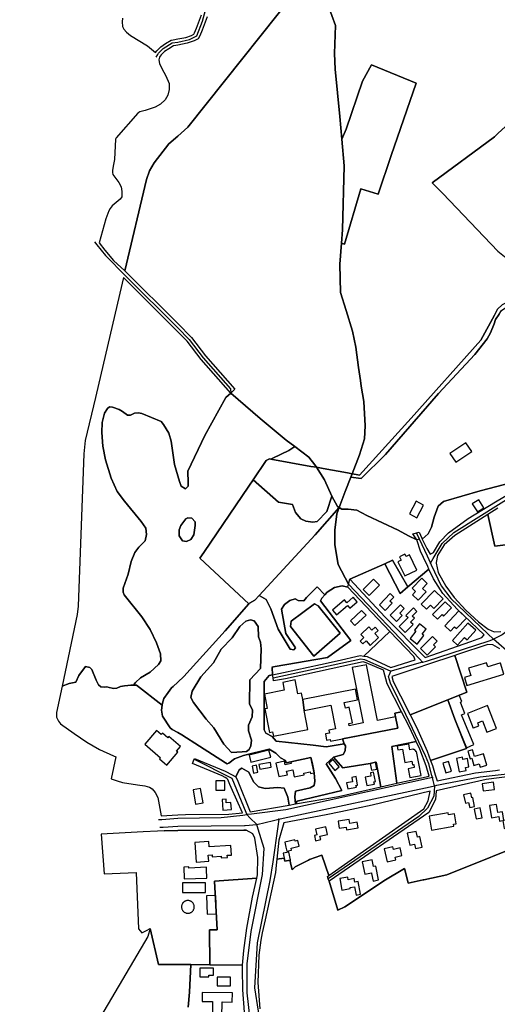
# Model space of a CAD drawing. Units: metres. Extents: x 2539041 to 6021803, y 12702955 to 15875000.
# Drawn here: x 4567999 to 4580096, y 15405544 to 15430471 of the extents above; entities that cross this region are included whole.
import ezdxf

# ---------------------------------------------------------------- set-up
doc = ezdxf.new("R2010")
doc.units = ezdxf.units.M
for name, color, linetype in [('0_TERREIN', 3, 'Continuous'), ('1_WATER', 5, 'Continuous'), ('2_GEBOUWEN', 1, 'Continuous'), ('3_WEGEN', 6, 'Continuous')]:
    doc.layers.add(name, color=color, linetype=linetype)

# ---------------------------------------------------------------- blocks, each defined once
blk = doc.blocks.new('02_west.gml_terrain')
for points in [[(180150.209, 607512.922), (180157.307, 607492.954), (180156.42, 607465), (180157.084, 607449.469), (180161.632, 607402.434), (180163.628, 607379.699), (180167.952, 607389.79), (180184.365, 607437.49), (180193.237, 607453.908), (180237.819, 607435.494), (180212.868, 607363.388), (180199.78, 607324.783), (180182.702, 607330.332), (180166.288, 607275.087), (180163.292, 607276.009), (180161.742, 607255.118), (180162.408, 607226.941), (180168.175, 607208.97), (180174.496, 607188.337), (180177.602, 607172.363), (180180.263, 607152.173), (180182.232, 607139.361), (180183.096, 607133.727), (180185.476, 607118.229), (180187.029, 607094.046), (180186.141, 607080.956), (180181.15, 607064.982), (180173.835, 607046.209), (180177.924, 607045.419), (180181.147, 607044.796), (180232.716, 607101.813), (180302.251, 607179.466), (180316.003, 607204.314), (180318.886, 607210.305)], [(180319.109, 607267.988), (180264.39, 607325.723), (180253.678, 607336.099), (180315.893, 607382.246), (180319.384, 607385.458)], [(179944.834, 607500.437), (179944.633, 607496.833), (179945.138, 607492.123), (179946.305, 607489.494), (179948.961, 607486.506), (179952.867, 607483.13), (179969.825, 607472.948), (179977.761, 607466.023), (179979.15, 607467.877), (179983.176, 607471.692), (179987.883, 607474.968), (179993.368, 607478.345), (179995.456, 607478.89), (180000, 607479.713), (180008.029, 607481.168), (180013.905, 607483.127), (180016.049, 607484.388), (180016.919, 607485.696), (180018.903, 607490.491), (180023.615, 607503.583)], [(180029.347, 607501.789), (180024.501, 607488.327), (180022.239, 607482.857), (180020.278, 607479.914), (180016.403, 607477.635), (180009.537, 607475.346), (180000, 607473.591), (179996.318, 607472.913), (179995.75, 607472.766), (179991.171, 607469.946), (179986.974, 607467.026), (179983.646, 607463.871), (179982.56, 607462.424), (179981.883, 607461.521), (179981.357, 607458.884), (179981.8, 607455.275), (179984.078, 607450.192), (179988.168, 607442.98), (179991.365, 607435.092), (179991.365, 607429.382), (179990.244, 607423.544), (179987.438, 607418.867), (179982.964, 607414.615), (179977.572, 607411.81), (179967.528, 607408.193), (179962.276, 607407.016), (179960.166, 607405.609), (179938.51, 607380.928), (179938.097, 607379.897), (179936.966, 607359.347), (179936.148, 607354.438), (179934.85, 607348.872), (179934.85, 607346.446), (179935.501, 607344.621), (179941.263, 607336.59), (179943.731, 607332.101), (179944.442, 607327.6), (179944.196, 607322.445), (179942.57, 607319.842), (179934.829, 607313.283), (179932.671, 607310.792), (179931.208, 607308.19), (179928.422, 607300.198), (179921.631, 607276.304), (179927.208, 607269.015), (179936.126, 607258.764), (179947.341, 607248.502), (179968.889, 607339.578), (179971.792, 607348.097), (179976.631, 607356.229), (179991.025, 607374.987), (180000, 607382.866), (180009.988, 607391.635), (180136.875, 607550.708)], [(180207.21, 607065.429), (180260.221, 607126.219), (180296.42, 607165.254), (180308.601, 607180.706), (180311.814, 607186.811), (180315.509, 607195.647), (180316.955, 607199.985), (180320.49, 607205.448), (180323.06, 607209.143), (180327.077, 607212.035), (180331.254, 607214.445), (180336.877, 607216.694), (180344.429, 607220.229), (180348.766, 607223.121), (180355.601, 607228.652), (180356.754, 607229.672), (180397.201, 607265.457), (180418.114, 607285.544), (180510.707, 607374.376), (180536.92, 607399.55), (180617.324, 607477.423), (180617.324, 607483.192), (180613.423, 607497.441), (180611.879, 607503.079)], [(180468.594, 607564.489), (180389.643, 607483.636), (180326.983, 607392.452), (180319.384, 607385.458), (180315.893, 607382.246), (180253.678, 607336.099), (180264.39, 607325.723), (180319.109, 607267.988), (180325.985, 607262.663), (180352.49, 607234.263), (180345.28, 607226.057), (180323.543, 607214.52), (180318.886, 607210.305), (180316.003, 607204.314), (180302.251, 607179.466), (180232.716, 607101.813), (180181.147, 607044.796), (180177.924, 607045.419), (180173.835, 607046.209), (180172.593, 607043.021), (180182.984, 607041.396), (180207.21, 607065.429)], [(180181.15, 607064.982), (180186.141, 607080.956), (180187.029, 607094.046), (180185.476, 607118.229), (180183.096, 607133.727), (180182.232, 607139.361), (180180.263, 607152.173), (180177.602, 607172.363), (180174.496, 607188.337), (180168.175, 607208.97), (180162.408, 607226.941), (180161.742, 607255.118), (180163.292, 607276.009), (180164.293, 607289.506), (180165.957, 607353.181), (180163.628, 607379.699), (180161.632, 607402.434), (180157.084, 607449.469), (180156.42, 607465), (180157.307, 607492.954), (180150.209, 607512.922)], [(180136.875, 607550.708), (180009.988, 607391.635), (180000, 607382.866), (179991.025, 607374.987), (179976.631, 607356.229), (179971.792, 607348.097), (179968.889, 607339.578), (179947.341, 607248.502), (180000, 607196.012), (180013.845, 607182.212), (180027.84, 607163.652), (180057.082, 607130.719), (180054.844, 607128.584), (180052.907, 607126.736), (180082.114, 607101.37), (180108.286, 607079.627), (180116.729, 607073.303), (180130.799, 607062.765), (180136.788, 607055), (180138.273, 607052.688), (180145.111, 607051.481), (180169.469, 607047.053), (180173.835, 607046.209), (180181.15, 607064.982)], [(180163.292, 607276.009), (180166.288, 607275.087), (180182.702, 607330.332), (180199.78, 607324.783), (180212.868, 607363.388), (180237.819, 607435.494), (180193.237, 607453.908), (180184.365, 607437.49), (180167.952, 607389.79), (180163.628, 607379.699), (180165.957, 607353.181), (180164.293, 607289.506), (180163.292, 607276.009)], [(180320.49, 607205.448), (180316.955, 607199.985), (180315.509, 607195.647), (180311.814, 607186.811), (180308.601, 607180.706), (180296.42, 607165.254), (180260.221, 607126.219), (180207.21, 607065.429), (180182.984, 607041.396), (180172.593, 607043.021), (180166.951, 607028.541), (180160.932, 607012.622), (180163.737, 607010.85), (180170.169, 607011.072), (180178.598, 607009.963), (180188.579, 607004.638), (180219.853, 606989.995), (180230.166, 606984.448), (180238.373, 606980.455), (180234.382, 606986.226), (180240.814, 606988.001), (180243.527, 606982.174), (180243.961, 606981.242), (180249.908, 606986.447), (180253.013, 606993.102), (180255.675, 607003.087), (180259.667, 607013.958), (180264.99, 607018.617), (180301.643, 607029.328), (180348.942, 607041.691)], [(180048.178, 607122.225), (180052.907, 607126.736), (180023.375, 607159.996), (180009.486, 607178.415), (180000, 607187.87), (179945.828, 607241.868), (179937.728, 607206.365), (179918.18, 607122.236), (179907.922, 607079.542), (179906.374, 607065.988), (179900.761, 606914.382), (179899.793, 606905.862), (179884.683, 606834.661), (179891.756, 606837.366), (179898.293, 606838.554), (179901.561, 606845.091), (179908.246, 606854.301), (179912.554, 606853.113), (179914.337, 606851.033), (179918.645, 606840.634), (179921.022, 606835.88), (179923.399, 606833.8), (179927.41, 606833.652), (179929.49, 606833.8), (179931.718, 606833.206), (179934.541, 606832.612), (179936.324, 606832.315), (179939.444, 606832.463), (179943.009, 606834.246), (179946.871, 606834.84), (179950.437, 606835.286), (179953.408, 606835.435), (179955.847, 606835.5), (179957.953, 606838.093), (179962.792, 606842.838), (179972.663, 606848.453), (179980.985, 606856.004), (179983.114, 606859.876), (179982.727, 606866.653), (179978.856, 606877.69), (179972.663, 606891.049), (179964.147, 606903.828), (179946.728, 606925.611), (179945.566, 606928.128), (179945.566, 606932.388), (179950.599, 606946.329), (179953.502, 606958.721), (179957.373, 606967.821), (179961.244, 606973.241), (179967.727, 606979.535), (179969.082, 606985.731), (179968.308, 606992.12), (179963.47, 606998.704), (179946.825, 607018.84), (179939.664, 607028.521), (179933.567, 607041.785), (179928.147, 607059.986), (179925.244, 607073.926), (179924.276, 607087.48), (179924.761, 607097.451), (179926.89, 607106.552), (179930.18, 607111.392), (179932.115, 607112.941), (179935.019, 607112.554), (179941.793, 607110.229), (179944.889, 607108.294), (179949.921, 607104.615), (179953.018, 607104.809), (179956.889, 607106.745), (179960.953, 607107.132), (179964.244, 607106.358), (179983.405, 607098.419), (179985.727, 607095.515), (179991.146, 607086.801), (179993.662, 607078.67), (179996.901, 607055.352), (180001.666, 607038.672), (180003.454, 607033.906), (180007.922, 607031.225), (180010.304, 607033.906), (180010.602, 607037.182), (180010.09, 607048.891), (180027.107, 607084.286), (180048.178, 607122.225)], [(180094.98, 607061.893), (180110.837, 607069.422), (180116.729, 607073.303), (180108.286, 607079.627), (180082.114, 607101.37), (180052.907, 607126.736), (180048.178, 607122.225), (180027.107, 607084.286), (180010.09, 607048.891), (180010.602, 607037.182), (180010.304, 607033.906), (180007.922, 607031.225), (180003.454, 607033.906), (180001.666, 607038.672), (179996.901, 607055.352), (179993.662, 607078.67), (179991.146, 607086.801), (179985.727, 607095.515), (179983.405, 607098.419), (179964.244, 607106.358), (179960.953, 607107.132), (179956.889, 607106.745), (179953.018, 607104.809), (179949.921, 607104.615), (179944.889, 607108.294), (179941.793, 607110.229), (179935.019, 607112.554), (179932.115, 607112.941), (179930.18, 607111.392), (179926.89, 607106.552), (179924.761, 607097.451), (179924.276, 607087.48), (179925.244, 607073.926), (179928.147, 607059.986), (179933.567, 607041.785), (179939.664, 607028.521), (179946.825, 607018.84), (179963.47, 606998.704), (179968.308, 606992.12), (179969.082, 606985.731), (179967.727, 606979.535), (179961.244, 606973.241), (179957.373, 606967.821), (179953.502, 606958.721), (179950.599, 606946.329), (179945.566, 606932.388), (179945.566, 606928.128), (179946.728, 606925.611), (179964.147, 606903.828), (179972.663, 606891.049), (179978.856, 606877.69), (179982.727, 606866.653), (179983.114, 606859.876), (179980.985, 606856.004), (179972.663, 606848.453), (179962.792, 606842.838), (179957.953, 606838.093), (179955.847, 606835.5), (179958.905, 606835.583), (179984.563, 606815.756), (179984.759, 606817.473), (179986.308, 606822.119), (179990.372, 606828.122), (179993.962, 606832.761), (179995.594, 606834.284), (180000, 606838.398), (180006.132, 606844.124), (180047.293, 606889.716), (180071.125, 606916.714), (180022.227, 606962.262), (180026.039, 606967.867), (180070.842, 607033.738), (180075.337, 607040.346), (180088.324, 607059.439), (180091.651, 607060.992), (180092.98, 607060.754), (180094.98, 607061.893)], [(180138.273, 607052.688), (180136.788, 607055), (180130.799, 607062.765), (180116.729, 607073.303), (180110.837, 607069.422), (180094.98, 607061.893), (180092.98, 607060.754), (180132.901, 607053.635), (180138.273, 607052.688)], [(180139.259, 606998.766), (180148.9, 607008.728), (180153.645, 607023.94), (180146.326, 607040.136), (180138.273, 607052.688), (180132.901, 607053.635), (180092.98, 607060.754), (180091.651, 607060.992), (180088.324, 607059.439), (180075.337, 607040.346), (180100.57, 607018.012), (180114.515, 607015.476), (180117.407, 607007.764), (180122.87, 607001.337), (180127.691, 606999.087), (180134.76, 606998.123), (180139.259, 606998.766)], [(180173.835, 607046.209), (180169.469, 607047.053), (180145.111, 607051.481), (180138.273, 607052.688), (180146.326, 607040.136), (180153.645, 607023.94), (180159.523, 607013.512), (180160.932, 607012.622), (180166.951, 607028.541), (180172.593, 607043.021), (180173.835, 607046.209)], [(180319.11, 607011.963), (180309.267, 607005.688), (180316.227, 606974.024), (180335.08, 606976.464)], [(180251.682, 606966.036), (180255.009, 606967.811), (180261.443, 606978.46), (180270.092, 606987.335), (180289.61, 607001.534), (180316.781, 607018.174), (180344.506, 607034.591), (180348.942, 607041.691), (180301.643, 607029.328), (180264.99, 607018.617), (180259.667, 607013.958), (180255.675, 607003.087), (180253.013, 606993.102), (180249.908, 606986.447), (180243.961, 606981.242), (180248.355, 606971.805), (180251.682, 606966.036)], [(180127.691, 606999.087), (180122.87, 607001.337), (180117.407, 607007.764), (180114.515, 607015.476), (180100.57, 607018.012), (180075.337, 607040.346), (180070.842, 607033.738), (180026.039, 606967.867), (180022.227, 606962.262), (180071.125, 606916.714), (180071.58, 606917.227), (180076.903, 606920.333), (180081.249, 606925.032), (180137.233, 606985.561), (180160.932, 607012.622), (180159.523, 607013.512), (180153.645, 607023.94), (180148.9, 607008.728), (180139.259, 606998.766), (180134.76, 606998.123), (180127.691, 606999.087)], [(180170.429, 606936.279), (180160.19, 606955.826), (180156.863, 606975.35), (180156.863, 606989.993), (180158.637, 607006.412), (180160.932, 607012.622), (180137.233, 606985.561), (180081.249, 606925.032), (180088.164, 606920.998), (180092.984, 606911.678), (180100.054, 606891.433), (180112.265, 606871.509), (180115.8, 606870.866), (180117.407, 606872.794), (180107.766, 606886.934), (180103.589, 606911.357), (180106.481, 606915.856), (180111.944, 606920.034), (180117.086, 606921.641), (180120.299, 606920.034), (180125.762, 606919.712), (180128.333, 606922.926), (180139.259, 606933.531), (180146.73, 606925.667), (180148.99, 606928.32), (180156.309, 606932.979), (180164.072, 606934.532), (180169.617, 606933.201), (180170.429, 606936.279)], [(180160.932, 607012.622), (180158.637, 607006.412), (180156.863, 606989.993), (180156.863, 606975.35), (180160.19, 606955.826), (180170.429, 606936.279), (180171.723, 606941.187), (180206.588, 606956.627), (180214.308, 606960.046), (180229.391, 606933.644), (180250.6, 606951.208), (180249.33, 606953.902), (180245.077, 606962.922), (180242.145, 606969.142), (180238.373, 606980.455), (180230.166, 606984.448), (180219.853, 606989.995), (180188.579, 607004.638), (180178.598, 607009.963), (180170.169, 607011.072), (180163.737, 607010.85), (180160.932, 607012.622)], [(180004.928, 606979.569), (180001.38, 606984.45), (180001.601, 606990.44), (180003.154, 606994.656), (180008.034, 607001.312), (180010.252, 607002.199), (180014.022, 607001.977), (180017.349, 606998.428), (180017.571, 606994.656), (180016.24, 606985.561), (180013.135, 606980.679), (180008.699, 606978.904), (180004.928, 606979.569)], [(180309.267, 607005.688), (180276.302, 606984.674), (180265.877, 606975.356), (180259.001, 606964.928), (180257.796, 606957.894), (180257.67, 606957.163), (180259.889, 606947.845), (180267.43, 606934.311), (180275.637, 606922.773), (180287.281, 606910.35), (180299.924, 606898.813), (180309.461, 606891.269), (180315.672, 606888.607), (180322.104, 606889.05)], [(180335.08, 606976.464), (180316.227, 606974.024), (180309.267, 607005.688)], [(180229.391, 606933.644), (180221.85, 606926.766), (180206.588, 606956.627), (180171.723, 606941.187), (180206.768, 606903.249), (180246.914, 606863.092), (180292.383, 606879.066), (180303.251, 606883.06), (180305.691, 606885.722), (180278.631, 606911.236), (180264.326, 606926.767), (180255.009, 606941.631), (180250.6, 606951.208), (180229.391, 606933.644)], [(180229.391, 606933.644), (180214.308, 606960.046), (180206.588, 606956.627), (180221.85, 606926.766), (180229.391, 606933.644)], [(180143.888, 606922.33), (180146.73, 606925.667), (180139.259, 606933.531), (180128.333, 606922.926), (180125.762, 606919.712), (180120.299, 606920.034), (180117.086, 606921.641), (180111.944, 606920.034), (180106.481, 606915.856), (180103.589, 606911.357), (180107.766, 606886.934), (180117.407, 606872.794), (180115.8, 606870.866), (180112.265, 606871.509), (180100.054, 606891.433), (180092.984, 606911.678), (180088.164, 606920.998), (180081.249, 606925.032), (180076.903, 606920.333), (180071.58, 606917.227), (180071.125, 606916.714), (180047.293, 606889.716), (180006.132, 606844.124), (180000, 606838.398), (179995.594, 606834.284), (179993.962, 606832.761), (179990.372, 606828.122), (179986.308, 606822.119), (179984.759, 606817.473), (179984.563, 606815.756), (179983.986, 606810.696), (179984.953, 606804.5), (179992.501, 606793.076), (179994.551, 606791.514), (180000, 606788.307), (180004.028, 606785.936), (180021.849, 606774.657), (180047.784, 606758.242), (180049.397, 606757.221), (180050.931, 606757.895), (180056.725, 606762.203), (180065.713, 606765.323), (180091.193, 606771.786), (180097.953, 606767.775), (180102.633, 606763.02), (180107.555, 606760.48), (180108.128, 606758.15), (180112.702, 606759.125), (180132.916, 606763.434), (180133.984, 606758.424), (180135.389, 606751.833), (180136.163, 606748.202), (180136.679, 606739.738), (180136.014, 606735.521), (180132.021, 606733.082), (180117.382, 606729.976), (180116.717, 606724.207), (180117.382, 606717.147), (180119.23, 606719.995), (180163.738, 606730.419), (180157.472, 606742.443), (180147.964, 606757.108), (180155.318, 606763.638), (180164.876, 606766.614), (180167.133, 606770), (180167.294, 606775.159), (180166.166, 606776.932), (180148.109, 606774.192), (180135.257, 606775.657), (180098.085, 606779.895), (180094.093, 606784.332), (180087.882, 606787.66), (180086.108, 606790.988), (180086.398, 606828.454), (180086.219, 606839.132), (180091.099, 606845.344), (180094.44, 606846.012), (180094.204, 606853.109), (180094.01, 606853.606), (180097.278, 606854.135), (180149.546, 606863.184), (180172.758, 606880.071), (180142.487, 606919.654), (180143.888, 606922.33)], [(180211.598, 606889.084), (180169.617, 606933.201), (180164.072, 606934.532), (180156.309, 606932.979), (180148.99, 606928.32), (180146.73, 606925.667), (180143.888, 606922.33), (180142.487, 606919.654), (180172.758, 606880.071), (180149.546, 606863.184), (180097.278, 606854.135), (180094.01, 606853.606), (180094.204, 606853.109), (180094.44, 606846.012), (180105.516, 606848.228), (180142.391, 606856.188), (180158.97, 606859.765), (180181.927, 606865.089), (180185.712, 606864.601), (180211.598, 606889.084)], [(180162.076, 606887.255), (180140.223, 606914.571), (180136.367, 606916.499), (180113.23, 606899.467), (180112.614, 606893.932), (180135.903, 606864.424), (180162.076, 606887.255)], [(180112.614, 606893.932), (180113.23, 606899.467), (180136.367, 606916.499), (180140.223, 606914.571), (180162.076, 606887.255), (180135.903, 606864.424), (180112.614, 606893.932)], [(180082.448, 606852.221), (180072.023, 606840.906), (180071.58, 606816.945), (180074.574, 606810.512), (180074.352, 606803.855), (180070.582, 606795.647), (180070.582, 606789.878), (180073.687, 606780.782), (180073.021, 606775.014), (180071.247, 606771.464), (180068.585, 606769.467), (180064.371, 606769.245), (180053.753, 606768.369), (180046.028, 606776.763), (180036.148, 606792.883), (180028.496, 606801.797), (180015.793, 606818.289), (180013.246, 606823.157), (180014.355, 606829.591), (180023.226, 606843.79), (180035.648, 606857.768), (180043.411, 606871.302), (180054.279, 606882.838), (180062.042, 606894.153), (180068.03, 606899.256), (180072.467, 606900.587), (180076.238, 606899.7), (180080.23, 606894.153), (180080.674, 606883.725), (180082.67, 606878.401), (180083.113, 606871.745), (180082.448, 606852.221)], [(180236.712, 606860.874), (180235.382, 606864.202), (180211.598, 606889.084), (180185.712, 606864.601), (180188.803, 606864.202), (180207.492, 606855.64), (180212.536, 606853.33), (180236.712, 606860.874)], [(180314.231, 606875.738), (180309.128, 606875.96), (180278.936, 606866.06), (180276.501, 606865.257), (180288.174, 606828.652), (180269.536, 606820.939), (180276.405, 606801.717), (180288.168, 606772.351), (180252.252, 606760.382), (180254.01, 606755.489), (180256.878, 606746.047), (180258.665, 606740.165), (180296.818, 606748.168), (180317.002, 606750.608), (180320.995, 606751.274)], [(180321.106, 606871.745), (180314.231, 606875.738)], [(180269.536, 606820.939), (180288.174, 606828.652), (180276.501, 606865.257), (180249.224, 606856.257), (180239.394, 606852.935), (180213.642, 606844.234), (180214.973, 606839.353), (180222.071, 606824.932), (180231.887, 606805.966), (180269.536, 606820.939)], [(180205.215, 606850.668), (180187.814, 606857.669), (180184.81, 606858.878), (180107.401, 606841.795), (180095.678, 606839.756), (180095.061, 606842.873), (180094.44, 606846.012), (180091.099, 606845.344), (180086.219, 606839.132), (180086.398, 606828.454), (180086.108, 606790.988), (180087.882, 606787.66), (180094.093, 606784.332), (180098.085, 606779.895), (180135.257, 606775.657), (180148.109, 606774.192), (180166.166, 606776.932), (180164.425, 606781.985), (180219.502, 606792.821), (180218.892, 606795.92), (180217.32, 606803.912), (180216.566, 606807.742), (180223.205, 606809.048), (180208.986, 606836.914), (180205.215, 606850.668)], [(179923.399, 606833.8), (179921.022, 606835.88), (179918.645, 606840.634), (179914.337, 606851.033), (179912.554, 606853.113), (179908.246, 606854.301), (179901.561, 606845.091), (179898.293, 606838.554), (179891.756, 606837.366), (179884.683, 606834.661), (179879.084, 606808.276), (179879.084, 606803.823), (179881.116, 606799.563), (179883.245, 606797.046), (179896.793, 606787.365), (179909.374, 606778.845), (179922.148, 606771.294), (179936.063, 606765.281), (179938.347, 606764.251), (179933.667, 606742.047), (179939.54, 606740.044), (179945.091, 606738.378), (179959.809, 606736.142), (179967.335, 606735.292), (179972.015, 606733.733), (179974.694, 606732.124), (179977.536, 606728.571), (179980.205, 606723.452), (179983.454, 606705.345), (180000, 606706.304), (180007.791, 606706.755), (180051.174, 606707.124), (180064.704, 606708.455), (180053.447, 606733.542), (180052.061, 606736.631), (180049.91, 606741.424), (180049.178, 606742.437), (180047.481, 606743.568), (180044.249, 606745.346), (180014.794, 606757.398), (180016.578, 606761.761), (180016.82, 606762.353), (180047.239, 606749.79), (180048.693, 606749.063), (180058.113, 606744.311), (180061.479, 606751.209), (180064.034, 606752.704), (180070.804, 606748.834), (180075.683, 606739.072), (180080.563, 606734.191), (180087.217, 606732.416), (180099.86, 606733.525), (180106.07, 606732.86), (180109.841, 606723.985), (180111.023, 606715.944), (180117.382, 606717.147), (180116.717, 606724.207), (180117.382, 606729.976), (180132.021, 606733.082), (180136.014, 606735.521), (180136.679, 606739.738), (180136.163, 606748.202), (180135.389, 606751.833), (180133.984, 606758.424), (180132.916, 606763.434), (180112.702, 606759.125), (180108.128, 606758.15), (180107.555, 606760.48), (180102.633, 606763.02), (180097.953, 606767.775), (180091.193, 606771.786), (180065.713, 606765.323), (180056.725, 606762.203), (180050.931, 606757.895), (180049.397, 606757.221), (180047.784, 606758.242), (180021.849, 606774.657), (180004.028, 606785.936), (180000, 606788.307), (179994.551, 606791.514), (179992.501, 606793.076), (179984.953, 606804.5), (179983.986, 606810.696), (179984.563, 606815.756), (179958.905, 606835.583), (179955.847, 606835.5), (179953.408, 606835.435), (179950.437, 606835.286), (179946.871, 606834.84), (179943.009, 606834.246), (179939.444, 606832.463), (179936.324, 606832.315), (179934.541, 606832.612), (179931.718, 606833.206), (179929.49, 606833.8), (179927.41, 606833.652), (179923.399, 606833.8)], [(180252.252, 606760.382), (180288.168, 606772.351), (180276.405, 606801.717), (180269.536, 606820.939), (180231.887, 606805.966), (180238.262, 606793.65), (180248.909, 606769.689), (180252.252, 606760.382)], [(180213.659, 606774.557), (180237.918, 606779.327), (180230.723, 606794.316), (180223.205, 606809.048), (180216.566, 606807.742), (180217.32, 606803.912), (180218.892, 606795.92), (180219.502, 606792.821), (180164.425, 606781.985), (180166.166, 606776.932), (180167.294, 606775.159), (180167.133, 606770), (180164.876, 606766.614), (180155.318, 606763.638), (180164.723, 606753.079), (180191.948, 606757.622), (180197.204, 606758.652), (180197.869, 606758.782), (180202.683, 606734.219), (180218.6, 606737.775), (180213.659, 606774.557)], [(180250.726, 606744.953), (180247.912, 606755.268), (180241.48, 606771.908), (180237.918, 606779.327), (180213.659, 606774.557), (180218.6, 606737.775), (180250.726, 606744.953)], [(180155.318, 606763.638), (180147.964, 606757.108), (180157.472, 606742.443), (180163.738, 606730.419), (180119.23, 606719.995), (180117.382, 606717.147), (180160.228, 606724.733), (180202.683, 606734.219), (180197.869, 606758.782), (180197.204, 606758.652), (180191.948, 606757.622), (180164.723, 606753.079), (180155.318, 606763.638)], [(180080.563, 606734.191), (180075.683, 606739.072), (180070.804, 606748.834), (180064.034, 606752.704), (180061.479, 606751.209), (180058.113, 606744.311), (180059.934, 606739.838), (180072.356, 606709.342), (180111.023, 606715.944), (180109.841, 606723.985), (180106.07, 606732.86), (180099.86, 606733.525), (180087.217, 606732.416), (180080.563, 606734.191)], [(180336.3, 606745.063), (180307.466, 606741.514), (180257.874, 606730.109), (180257.258, 606721.483), (180250.488, 606708.544), (180150.92, 606640.216), (180159.721, 606611.375), (180166.72, 606614.531), (180194.374, 606632.968), (180205.625, 606640.468), (180226.209, 606652.956), (180229.087, 606641.057), (180229.777, 606638.204), (180244.733, 606641.378), (180245.387, 606641.516), (180268.233, 606646.365), (180357.695, 606682.353)], [(180245.564, 606712.241), (180249.873, 606720.251), (180251.683, 606729.918), (180193.904, 606715.999), (180162.656, 606709.355), (180147.991, 606706.237), (180105.959, 606698.25), (180100.858, 606680.945), (180098.913, 606662.131), (180106.167, 606663.233), (180106.857, 606660.104), (180112.058, 606661.251), (180112.304, 606660.137), (180112.666, 606658.491), (180114.178, 606651.629), (180117.248, 606654.328), (180125.207, 606658.514), (180130.455, 606661.273), (180131.579, 606661.686), (180142.773, 606665.787), (180143.754, 606666.147), (180150.783, 606645.826), (180245.564, 606712.241)], [(180078.867, 606643.042), (180079.675, 606646.556), (180079.897, 606663.639), (180077.014, 606682.941), (180074.795, 606687.378), (180068.141, 606691.15), (180066.093, 606691.138), (180000, 606690.748), (179986.476, 606690.205), (179979.943, 606689.943), (179965.597, 606689.369), (179923.793, 606687.059), (179926.576, 606647.455), (179958.576, 606648.687), (179961.077, 606592.698), (179964.232, 606588.562), (179968.829, 606591.051), (179972.601, 606593.094), (179980.731, 606557.028), (180000, 606557.135), (180013, 606557.208), (180032.224, 606556.941), (180031.654, 606591.764), (180039.505, 606591.764), (180036.844, 606640.276), (180078.867, 606643.042)], [(180357.695, 606682.353), (180268.233, 606646.365), (180245.387, 606641.516), (180244.733, 606641.378), (180229.777, 606638.204), (180229.087, 606641.057), (180226.209, 606652.956), (180205.625, 606640.468), (180194.374, 606632.968), (180166.72, 606614.531), (180159.721, 606611.375), (180150.92, 606640.216), (180150.133, 606642.496), (180149.334, 606644.81), (180150.783, 606645.826), (180143.754, 606666.147), (180142.773, 606665.787), (180131.579, 606661.686), (180130.455, 606661.273), (180125.207, 606658.514), (180117.248, 606654.328), (180114.178, 606651.629), (180112.666, 606658.491), (180112.304, 606660.137), (180112.058, 606661.251), (180106.857, 606660.104), (180106.167, 606663.233), (180098.913, 606662.131), (180098.285, 606656.062), (180097.53, 606648.775), (180087.328, 606601.519), (180084.112, 606588.652), (180083.021, 606581.374), (180080.785, 606566.466), (180079.786, 606539.177), (180081.783, 606512.997)], [(180064.768, 606556.49), (180065.813, 606571.123), (180069.029, 606593.309), (180074.574, 606624.37), (180078.867, 606643.042), (180036.844, 606640.276), (180039.505, 606591.764), (180031.654, 606591.764), (180032.224, 606556.941), (180064.768, 606556.49)], [(179972.601, 606593.094), (179970.309, 606585.003), (179901.022, 606467.82), (179846.788, 606455.162), (179704.161, 606420.079)], [(180010.393, 606514.467), (180011.699, 606529.718), (180013, 606557.208), (180000, 606557.135), (179980.731, 606557.028), (179972.601, 606593.094)], [(180066.59, 606509.667), (180064.926, 606531.853), (180064.482, 606552.486), (180064.768, 606556.49), (180032.224, 606556.941), (180013, 606557.208), (180011.699, 606529.718), (180010.393, 606514.467)]]:
    blk.add_lwpolyline(points)
blk = doc.blocks.new('02_west.gml_water')
for points in [[(180352.49, 607234.263), (180345.28, 607226.057), (180323.543, 607214.52), (180318.886, 607210.305), (180316.003, 607204.314), (180302.251, 607179.466), (180232.716, 607101.813), (180181.147, 607044.796), (180177.924, 607045.419)], [(180092.98, 607060.754), (180091.651, 607060.992), (180088.324, 607059.439), (180075.337, 607040.346)], [(180132.901, 607053.635), (180092.98, 607060.754)], [(180132.901, 607053.635), (180138.273, 607052.688), (180145.111, 607051.481)], [(180169.469, 607047.053), (180145.111, 607051.481)], [(180169.469, 607047.053), (180173.835, 607046.209), (180177.924, 607045.419)], [(180070.842, 607033.738), (180026.039, 606967.867)], [(180075.337, 607040.346), (180070.842, 607033.738)], [(180008.699, 606978.904), (180013.135, 606980.679), (180016.24, 606985.561), (180017.571, 606994.656), (180017.349, 606998.428), (180014.022, 607001.977), (180010.252, 607002.199), (180008.034, 607001.312), (180003.154, 606994.656), (180001.601, 606990.44), (180001.38, 606984.45), (180004.928, 606979.569), (180008.699, 606978.904)], [(180026.039, 606967.867), (180022.227, 606962.262)], [(180071.125, 606916.714), (180022.227, 606962.262)], [(179995.594, 606834.284), (180000, 606838.398), (180006.132, 606844.124), (180047.293, 606889.716), (180071.125, 606916.714)], [(180064.371, 606769.245), (180068.585, 606769.467), (180071.247, 606771.464), (180073.021, 606775.014), (180073.687, 606780.782), (180070.582, 606789.878), (180070.582, 606795.647), (180074.352, 606803.855), (180074.574, 606810.512), (180071.58, 606816.945), (180072.023, 606840.906), (180082.448, 606852.221), (180083.113, 606871.745), (180082.67, 606878.401), (180080.674, 606883.725), (180080.23, 606894.153), (180076.238, 606899.7), (180072.467, 606900.587), (180068.03, 606899.256), (180062.042, 606894.153), (180054.279, 606882.838), (180043.411, 606871.302), (180035.648, 606857.768), (180023.226, 606843.79), (180014.355, 606829.591), (180013.246, 606823.157), (180015.793, 606818.289), (180028.496, 606801.797), (180036.148, 606792.883), (180046.028, 606776.763), (180053.753, 606768.369), (180064.371, 606769.245)], [(179986.476, 606690.205), (180000, 606690.748), (180066.093, 606691.138), (180068.141, 606691.15)]]:
    blk.add_lwpolyline(points)
blk = doc.blocks.new('02_west.gml_buildings')
for points in [[(180277.463, 607057.682), (180293.27, 607068.536), (180287.34, 607077.172), (180271.533, 607066.318), (180277.463, 607057.682)], [(180238.606, 607002.22), (180245.25, 607014.846), (180237.699, 607018.819), (180231.055, 607006.193), (180238.606, 607002.22)], [(180298.831, 607008.303), (180305.187, 607012.306), (180300.162, 607020.284), (180293.806, 607016.281), (180298.831, 607008.303)], [(180231.166, 606965.37), (180227.755, 606963.715), (180227.688, 606963.852), (180226.661, 606965.969), (180221.236, 606963.337), (180222.854, 606960.002), (180219.678, 606958.461), (180226.472, 606944.456), (180238.485, 606950.284), (180231.166, 606965.37)], [(180191.02, 606924.77), (180201.417, 606935.17), (180195.432, 606941.154), (180185.035, 606930.754), (180191.02, 606924.77)], [(180237.308, 606928.925), (180237.155, 606928.768), (180234.137, 606925.679), (180239.682, 606920.262), (180247.816, 606928.588), (180244.26, 606932.062), (180248.828, 606936.738), (180243.365, 606942.075), (180233.827, 606932.313), (180237.308, 606928.925)], [(180158.375, 606905.583), (180169.454, 606915.026), (180171.78, 606912.297), (180179.02, 606918.469), (180175.063, 606923.111), (180168.72, 606917.704), (180166.29, 606920.555), (180154.313, 606910.349), (180158.375, 606905.583)], [(180207.006, 606910.127), (180213.767, 606917.149), (180211.583, 606919.252), (180215.484, 606923.304), (180211.843, 606926.81), (180201.181, 606915.736), (180207.006, 606910.127)], [(180248.097, 606911.25), (180252.097, 606915.318), (180255.39, 606912.08), (180264.697, 606921.545), (180256.229, 606929.872), (180242.921, 606916.339), (180248.097, 606911.25)], [(180218.205, 606899.049), (180223.861, 606904.831), (180221.428, 606907.211), (180225.973, 606911.856), (180222.072, 606915.673), (180211.869, 606905.246), (180218.205, 606899.049)], [(180254.233, 606906.133), (180259.157, 606901.297), (180263.62, 606905.841), (180265.121, 606904.367), (180273.078, 606912.47), (180266.654, 606918.779), (180254.233, 606906.133)], [(180176.754, 606894.914), (180187.805, 606905.247), (180183.33, 606910.033), (180172.279, 606899.7), (180176.754, 606894.914)], [(180226.952, 606888.162), (180234.715, 606895.928), (180232.165, 606898.479), (180236.046, 606902.362), (180233.939, 606904.468), (180238.597, 606909.129), (180235.157, 606912.567), (180227.617, 606905.023), (180229.724, 606902.917), (180220.961, 606894.15), (180226.952, 606888.162)], [(180287.992, 606902.41), (180280.457, 606909.515), (180266.504, 606894.718), (180272.002, 606889.533), (180276.046, 606893.821), (180278.081, 606891.902), (180287.992, 606902.41)], [(180185.633, 606882.936), (180185.259, 606882.583), (180182.028, 606879.533), (180184.716, 606876.686), (180187.875, 606879.669), (180192.074, 606875.222), (180200.36, 606883.046), (180196.724, 606886.897), (180200.079, 606890.065), (180196.905, 606893.426), (180193.701, 606890.4), (180190.576, 606893.709), (180182.591, 606886.166), (180185.633, 606882.936)], [(180236.267, 606890.381), (180237.62, 606889.318), (180231.847, 606881.97), (180238.871, 606876.451), (180245.529, 606884.924), (180243.656, 606886.396), (180247.421, 606891.187), (180247.65, 606891.479), (180241.147, 606896.593), (180236.267, 606890.381)], [(180279.192, 606875.533), (180285.974, 606883.201), (180288.693, 606880.796), (180297.217, 606890.435), (180289.5, 606897.259), (180274.195, 606879.953), (180279.192, 606875.533)], [(180248.803, 606865.423), (180257.118, 606873.742), (180255.231, 606875.628), (180258.892, 606879.289), (180254.011, 606884.169), (180242.034, 606872.188), (180248.803, 606865.423)], [(180188.215, 606855.874), (180174.163, 606853.11), (180185.031, 606797.866), (180171.028, 606795.113), (180170.608, 606797.25), (180174.188, 606797.954), (180171.123, 606813.53), (180167.185, 606812.755), (180166.068, 606818.427), (180179.443, 606821.062), (180177.387, 606831.497), (180124.736, 606821.124), (180126.19, 606810.2), (180152.882, 606815.456), (180157.503, 606791.987), (180150.728, 606790.653), (180151.287, 606787.815), (180147.347, 606786.97), (180148.449, 606780.708), (180152.166, 606781.44), (180152.52, 606779.643), (180219.502, 606792.821), (180217.32, 606803.912), (180199.139, 606800.336), (180188.215, 606855.874)], [(180288.39, 606835.36), (180325.209, 606846.675), (180321.875, 606857.541), (180321.166, 606857.323), (180309.287, 606853.672), (180307.981, 606857.921), (180290.102, 606852.425), (180292.293, 606845.298), (180285.936, 606843.344), (180288.39, 606835.36)], [(180117.2, 606840.751), (180104.715, 606838.291), (180106.24, 606830.55), (180086.428, 606826.647), (180089.247, 606812.337), (180086.836, 606811.862), (180091.446, 606788.469), (180094.724, 606789.115), (180095.579, 606784.774), (180129.867, 606791.525), (180126.19, 606810.2), (180124.736, 606821.124), (180123.443, 606827.687), (180119.911, 606826.991), (180117.2, 606840.751)], [(180295.388, 606776.334), (180283.098, 606805.985), (180284.672, 606806.637), (180286.508, 606807.398), (180282.319, 606817.511), (180282.04, 606818.186), (180281.872, 606818.59), (180283.374, 606819.262), (180280.58, 606825.509), (180279.252, 606824.915), (180270.29, 606821.202), (180269.536, 606820.939), (180272.863, 606811.399), (180276.405, 606801.717), (180277.743, 606798.309), (180287.853, 606773.138), (180295.388, 606776.334)], [(180294.743, 606792.794), (180295.036, 606792.908), (180300.346, 606794.973), (180299.143, 606798.067), (180303.83, 606799.89), (180308.24, 606788.553), (180317.908, 606792.314), (180309.017, 606815.17), (180289.055, 606807.405), (180294.743, 606792.794)], [(179978.999, 606790.268), (179967.155, 606776.707), (179982.803, 606763.04), (179981.873, 606761.975), (179989.037, 606755.718), (180000.327, 606768.645), (179998.846, 606769.939), (180002.781, 606774.445), (179991.314, 606784.461), (179990.075, 606783.043), (179984.823, 606787.63), (179983.61, 606786.241), (179978.999, 606790.268)], [(180230.527, 606776.859), (180218.965, 606774.64), (180219.657, 606771.034), (180224.032, 606771.873), (180226.596, 606758.51), (180233.479, 606759.831), (180234.159, 606756.284), (180235.401, 606756.522), (180235.985, 606753.479), (180229.883, 606752.308), (180231.6, 606743.361), (180242.764, 606745.504), (180238.181, 606769.384), (180237.544, 606769.262), (180237.521, 606769.354), (180237.453, 606769.563), (180237.37, 606769.768), (180237.274, 606769.966), (180237.164, 606770.156), (180237.041, 606770.339), (180236.905, 606770.513), (180236.757, 606770.676), (180236.599, 606770.829), (180236.43, 606770.971), (180236.252, 606771.101), (180236.065, 606771.217), (180235.871, 606771.321), (180235.669, 606771.41), (180235.462, 606771.486), (180235.251, 606771.546), (180235.035, 606771.592), (180234.817, 606771.623), (180234.729, 606771.629), (180234.597, 606771.638), (180234.473, 606771.638), (180234.449, 606771.763), (180231.61, 606771.218), (180230.527, 606776.859)], [(180092.875, 606763.743), (180091.052, 606770.858), (180071.292, 606765.797), (180073.114, 606758.681), (180092.875, 606763.743)], [(180295.988, 606764.475), (180294.112, 606771.036), (180289.455, 606769.704), (180291.594, 606762.223), (180293.375, 606762.732), (180295.432, 606755.538), (180300.779, 606757.067), (180301.684, 606753.902), (180308.183, 606755.76), (180304.958, 606767.04), (180295.988, 606764.475)], [(180093.304, 606753.936), (180092.433, 606758.636), (180081.008, 606756.518), (180081.879, 606751.819), (180093.304, 606753.936)], [(180132.916, 606763.434), (180112.702, 606759.125), (180113.071, 606757.397), (180107.234, 606756.153), (180106.464, 606759.768), (180098.048, 606757.974), (180100.92, 606744.501), (180109.417, 606746.312), (180108.651, 606749.908), (180114.77, 606751.212), (180116.267, 606744.193), (180126.222, 606746.316), (180125.865, 606747.99), (180132.167, 606749.333), (180132.571, 606747.436), (180136.163, 606748.202), (180132.916, 606763.434)], [(180161.125, 606754.099), (180155.004, 606761.489), (180150.694, 606757.919), (180156.814, 606750.529), (180161.125, 606754.099)], [(180198.546, 606751.806), (180197.204, 606758.652), (180191.948, 606757.622), (180193.289, 606750.776), (180198.546, 606751.806)], [(180267.318, 606748.168), (180272.972, 606749.783), (180270.202, 606759.483), (180264.548, 606757.868), (180267.318, 606748.168)], [(180280.627, 606749.055), (180287.712, 606750.449), (180287.086, 606753.632), (180290.489, 606754.301), (180288.901, 606762.38), (180284.436, 606761.502), (180283.99, 606763.773), (180277.965, 606762.589), (180280.627, 606749.055)], [(180080.063, 606748.91), (180078.649, 606755.841), (180074.149, 606754.922), (180075.564, 606747.992), (180080.063, 606748.91)], [(180196.156, 606736.942), (180195.695, 606739.227), (180197.286, 606739.549), (180195.437, 606748.705), (180192.118, 606748.035), (180192.746, 606744.924), (180186.801, 606743.723), (180188.484, 606735.393), (180196.156, 606736.942)], [(180046.868, 606730.923), (180046.868, 606740.073), (180038.157, 606740.073), (180038.157, 606730.923), (180046.868, 606730.923)], [(180178.162, 606733.805), (180177.805, 606735.697), (180179.46, 606736.01), (180177.86, 606744.488), (180173.518, 606743.668), (180174.344, 606739.293), (180168.453, 606738.18), (180169.585, 606732.185), (180178.162, 606733.805)], [(180304.595, 606730.118), (180315.896, 606731.531), (180314.998, 606738.712), (180303.697, 606737.299), (180304.595, 606730.118)], [(180022.914, 606732.666), (180015.286, 606731.396), (180017.687, 606716.979), (180025.315, 606718.249), (180022.914, 606732.666)], [(180292.342, 606727.888), (180285.111, 606726.335), (180286.915, 606717.937), (180290.137, 606718.629), (180291.195, 606713.703), (180296.057, 606714.747), (180294.171, 606723.528), (180293.318, 606723.345), (180292.342, 606727.888)], [(180048.24, 606721.928), (180044.274, 606721.674), (180044.963, 606710.925), (180053.575, 606711.477), (180053.121, 606718.568), (180048.474, 606718.27), (180048.24, 606721.928)], [(180269.682, 606708.187), (180250.764, 606704.904), (180253.172, 606691.032), (180275.503, 606694.907), (180275.164, 606696.865), (180277.841, 606697.329), (180276.119, 606707.249), (180270.028, 606706.192), (180269.682, 606708.187)], [(180303.676, 606703.427), (180301.706, 606713.2), (180295.755, 606712.001), (180297.725, 606702.227), (180303.676, 606703.427)], [(180317.757, 606716.748), (180310.798, 606715.515), (180312.969, 606703.256), (180320.157, 606704.529), (180320.945, 606700.082), (180324.279, 606700.673), (180325.667, 606692.837), (180329.787, 606693.567), (180328.412, 606701.328), (180325.34, 606700.784), (180323.802, 606709.468), (180319.191, 606708.651), (180317.757, 606716.748)], [(180161.145, 606692.959), (180168.032, 606694.092), (180168.468, 606691.439), (180180.071, 606693.348), (180179.143, 606698.987), (180171.657, 606697.755), (180171.008, 606701.702), (180160.005, 606699.892), (180161.145, 606692.959)], [(180142.606, 606681.597), (180141.882, 606685.042), (180149.361, 606686.612), (180147.767, 606694.204), (180137.541, 606692.057), (180138.749, 606686.303), (180136.491, 606685.829), (180137.6, 606680.546), (180142.606, 606681.597)], [(180237.904, 606689.786), (180229.008, 606687.882), (180231.517, 606676.16), (180236.107, 606677.142), (180237.04, 606672.783), (180243.802, 606674.23), (180241.585, 606684.588), (180239.129, 606684.062), (180237.904, 606689.786)], [(180031.137, 606679.699), (180017.19, 606678.834), (180018.408, 606659.21), (180030.932, 606659.987), (180030.548, 606666.176), (180034.33, 606666.411), (180034.455, 606664.408), (180043.272, 606664.955), (180043.375, 606663.302), (180049.586, 606663.688), (180049.445, 606665.96), (180053.547, 606666.214), (180052.953, 606675.798), (180031.462, 606674.464), (180031.137, 606679.699)], [(180116.936, 606681.464), (180106.782, 606679.136), (180107.905, 606674.236), (180108.843, 606670.147), (180113.548, 606671.225), (180113.104, 606673.16), (180121.135, 606675.001), (180119.821, 606680.73), (180117.24, 606680.139), (180116.936, 606681.464)], [(180112.627, 606661.376), (180110.898, 606669.22), (180105.128, 606667.948), (180106.857, 606660.104), (180112.627, 606661.376)], [(180209.045, 606659.406), (180217.397, 606661.323), (180216.721, 606664.27), (180223.506, 606665.827), (180221.767, 606673.402), (180215.236, 606671.904), (180214.64, 606674.501), (180206.034, 606672.526), (180209.045, 606659.406)], [(180193.119, 606648.523), (180193.258, 606647.843), (180194.807, 606640.249), (180200.316, 606641.373), (180197.488, 606655.235), (180195.39, 606654.807), (180194.052, 606661.365), (180184.111, 606659.338), (180186.589, 606647.191), (180193.119, 606648.523)], [(180011.078, 606654.496), (180006.12, 606654.291), (180006.613, 606642.373), (180029.049, 606643.301), (180028.689, 606652.017), (180028.605, 606654.04), (180011.127, 606653.317), (180011.078, 606654.496)], [(180169.58, 606644.341), (180161.624, 606642.818), (180163.819, 606631.354), (180172.017, 606632.924), (180171.847, 606633.808), (180176.385, 606634.677), (180177.997, 606626.261), (180182.439, 606627.112), (180180.023, 606639.73), (180176.775, 606639.108), (180176.068, 606642.798), (180170.095, 606641.654), (180169.58, 606644.341)], [(180027.588, 606628.809), (180027.588, 606638.476), (180004.853, 606638.476), (180004.853, 606628.809), (180027.588, 606628.809)], [(180016.524, 606614.579), (180016.5, 606615.133), (180016.427, 606615.682), (180016.308, 606616.223), (180016.141, 606616.752), (180015.929, 606617.263), (180015.673, 606617.755), (180015.375, 606618.222), (180015.038, 606618.662), (180014.664, 606619.071), (180014.255, 606619.445), (180013.815, 606619.782), (180013.348, 606620.08), (180012.856, 606620.336), (180012.345, 606620.548), (180011.816, 606620.715), (180011.275, 606620.834), (180010.726, 606620.907), (180010.172, 606620.931), (180009.618, 606620.907), (180009.069, 606620.834), (180008.528, 606620.715), (180007.999, 606620.548), (180007.488, 606620.336), (180006.996, 606620.08), (180006.529, 606619.782), (180006.089, 606619.445), (180005.68, 606619.071), (180005.306, 606618.662), (180004.969, 606618.222), (180004.671, 606617.755), (180004.415, 606617.263), (180004.203, 606616.752), (180004.036, 606616.223), (180003.917, 606615.682), (180003.844, 606615.133), (180003.82, 606614.579), (180003.844, 606614.025), (180003.917, 606613.476), (180004.036, 606612.935), (180004.203, 606612.406), (180004.415, 606611.895), (180004.671, 606611.403), (180004.969, 606610.936), (180005.306, 606610.496), (180005.68, 606610.087), (180006.089, 606609.713), (180006.529, 606609.376), (180006.996, 606609.078), (180007.488, 606608.822), (180007.999, 606608.61), (180008.528, 606608.443), (180009.069, 606608.324), (180009.618, 606608.251), (180010.172, 606608.227), (180010.726, 606608.251), (180011.275, 606608.324), (180011.816, 606608.443), (180012.345, 606608.61), (180012.856, 606608.822), (180013.348, 606609.078), (180013.815, 606609.376), (180014.255, 606609.713), (180014.664, 606610.087), (180015.038, 606610.496), (180015.375, 606610.936), (180015.673, 606611.403), (180015.929, 606611.895), (180016.141, 606612.406), (180016.308, 606612.935), (180016.427, 606613.476), (180016.5, 606614.025), (180016.524, 606614.579)], [(180029.356, 606607.156), (180038.642, 606607.508), (180037.947, 606625.831), (180028.661, 606625.479), (180029.356, 606607.156)], [(180022.004, 606544.872), (180031.105, 606544.696), (180031.141, 606546.572), (180035.699, 606546.484), (180035.832, 606553.371), (180022.173, 606553.634), (180022.004, 606544.872)], [(180052.838, 606535.849), (180052.838, 606544.501), (180039.529, 606544.501), (180039.529, 606535.849), (180052.838, 606535.849)], [(180024.306, 606520.287), (180034.89, 606520.132), (180034.668, 606505.018), (180044.036, 606504.88), (180044.256, 606519.846), (180054.489, 606519.696), (180054.623, 606528.839), (180024.438, 606529.282), (180024.306, 606520.287)]]:
    blk.add_lwpolyline(points)
blk = doc.blocks.new('02_west.gml_roads')
for points in [[(179978.717, 607461.625), (179980.23, 607464.172), (179980.983, 607465.442), (179985.46, 607470.141), (179994.525, 607475.67), (180000, 607476.526), (180011.881, 607479.081), (180018.993, 607482.891), (180024.867, 607497.496), (180032.805, 607526.864), (180033.122, 607547.819), (180034.71, 607554.392), (180045.632, 607564.234), (180060.062, 607574.616), (180059.697, 607590.555), (180063.57, 607595.476), (180078.748, 607605.319), (180080.397, 607605.898), (180084.716, 607607.414)], [(180137.896, 607554.315), (180139.037, 607553.398), (180142.668, 607539.545), (180150.209, 607512.922), (180157.307, 607492.954), (180156.42, 607465), (180157.084, 607449.469), (180161.632, 607402.434), (180163.628, 607379.699)], [(180163.628, 607379.699), (180165.957, 607353.181), (180164.293, 607289.506), (180163.292, 607276.009)], [(179917.22, 607277.499), (179919.546, 607274.511), (179928, 607263.65), (179948.145, 607243.341), (180000, 607191.652), (180011.511, 607180.178), (180025.449, 607161.694), (180052.719, 607130.978), (180052.907, 607126.736)], [(180163.292, 607276.009), (180161.742, 607255.118), (180162.408, 607226.941), (180168.175, 607208.97), (180174.496, 607188.337), (180177.602, 607172.363), (180180.263, 607152.173), (180182.232, 607139.361)], [(180182.232, 607139.361), (180183.096, 607133.727)], [(180183.096, 607133.727), (180185.476, 607118.229), (180187.029, 607094.046), (180186.141, 607080.956), (180181.15, 607064.982), (180173.835, 607046.209), (180172.593, 607043.021), (180166.951, 607028.541)], [(180052.907, 607126.736), (180082.114, 607101.37), (180108.286, 607079.627), (180116.729, 607073.303)], [(180116.729, 607073.303), (180130.799, 607062.765), (180136.788, 607055), (180138.273, 607052.688), (180146.326, 607040.136), (180153.645, 607023.94), (180159.523, 607013.512), (180160.932, 607012.622)], [(180252.154, 606957.172), (180254.877, 606961.781), (180263.768, 606976.83), (180275.416, 606987.585), (180344.855, 607031.274), (180350.007, 607037.547), (180352.778, 607042.985), (180353.511, 607044.423)], [(180166.951, 607028.541), (180160.932, 607012.622)], [(180160.932, 607012.622), (180158.637, 607006.412), (180156.863, 606989.993), (180156.863, 606975.35), (180160.19, 606955.826), (180170.429, 606936.279)], [(180160.932, 607012.622), (180163.737, 607010.85), (180170.169, 607011.072), (180178.598, 607009.963), (180188.579, 607004.638), (180219.853, 606989.995), (180230.166, 606984.448), (180238.373, 606980.455), (180240.808, 606981.267)], [(180238.1, 606987.019), (180240.808, 606981.267)], [(180240.808, 606981.267), (180248.652, 606964.608), (180252.154, 606957.172)], [(180405.01, 606968.604), (180402.062, 606965.011), (180366.021, 606921.106), (180356.242, 606910.311), (180323.508, 606885.832), (180319.742, 606883.817), (180314.967, 606881.26)], [(180252.154, 606957.172), (180252.9, 606955.586), (180262.737, 606934.695), (180272.327, 606921.773), (180309.204, 606886.737), (180314.967, 606881.26)], [(180170.429, 606936.279), (180241.026, 606861.812), (180244.261, 606858.401)], [(180244.261, 606858.401), (180248.082, 606859.636), (180310.691, 606879.877), (180314.967, 606881.26)], [(180404.111, 606820.773), (180400.87, 606822.788), (180349.671, 606854.61), (180327.831, 606870.07), (180320.196, 606876.712), (180314.967, 606881.26)], [(180095.061, 606842.873), (180182.681, 606861.774), (180186.379, 606861.099), (180205.999, 606852.379), (180212.584, 606849.451)], [(180244.261, 606858.401), (180238.133, 606856.67), (180212.993, 606849.566), (180212.584, 606849.451)], [(180253.945, 606743.596), (180253.451, 606745.437), (180250.292, 606757.213), (180247.181, 606765.023), (180227.432, 606806.298), (180212.16, 606837.699), (180210.16, 606844.239), (180211.071, 606846.196), (180212.584, 606849.451)], [(180016.578, 606761.761), (180054.009, 606742.861), (180067.875, 606708.822), (180068.805, 606706.54)], [(180256.167, 606735.315), (180258.32, 606735.778), (180264.992, 606737.21), (180301.473, 606744.322), (180382.753, 606753.212), (180408.118, 606756.849), (180415.297, 606757.879)], [(180253.945, 606743.596), (180251.257, 606743.001), (180107.929, 606711.291), (180073.519, 606707.112), (180068.805, 606706.54)], [(180256.167, 606735.315), (180254.795, 606740.428), (180253.945, 606743.596)], [(180100.939, 606701.989), (180105.122, 606702.886), (180251.776, 606734.373), (180256.167, 606735.315)], [(180256.167, 606735.315), (180255.802, 606730.044), (180255.456, 606725.068), (180248.991, 606713.124), (180240.537, 606704.664), (180150.133, 606642.496)], [(179980.788, 606701.568), (179984.093, 606701.788), (180000, 606702.844), (180043.528, 606703.746), (180065.139, 606706.135), (180068.805, 606706.54)], [(180068.805, 606706.54), (180072.101, 606703.303), (180079.004, 606696.523)], [(180100.939, 606701.989), (180099.911, 606694.682), (180094.957, 606659.449), (180091.986, 606640.758), (180079.414, 606578.799), (180076.671, 606534.045), (180083.757, 606487.461), (180103.872, 606420.529), (180118.5, 606360.227), (180142.672, 606280.092), (180155.702, 606261.573), (180169.639, 606250), (180177.141, 606245.313), (180198.643, 606236.013), (180235.287, 606226.675), (180239.532, 606225.594)], [(180079.004, 606696.523), (180095.549, 606700.645), (180100.939, 606701.989)], [(179982.148, 606693.931), (179985.623, 606694.118), (180000, 606694.889), (180066.619, 606695.808), (180067.173, 606695.84), (180079.004, 606696.523)], [(180088.913, 606435.393), (180087.564, 606440.624), (180076.429, 606483.813), (180072.333, 606502.641), (180069.349, 606529.057), (180069.349, 606557.823), (180073.126, 606589.985), (180084.684, 606646.881), (180086.24, 606672.821), (180080.388, 606691.989), (180079.004, 606696.523)]]:
    blk.add_lwpolyline(points)
for p in [(180160.932, 607012.622), (180240.808, 606981.267), (180252.154, 606957.172), (180314.967, 606881.26), (180244.261, 606858.401), (180212.584, 606849.451), (180253.945, 606743.596), (180256.167, 606735.315), (180068.805, 606706.54), (180100.939, 606701.989), (180079.004, 606696.523)]:
    blk.add_point(p)

msp = doc.modelspace()

# ---------------------------------------------------------------- block references
at = {"layer": '0_TERREIN', "xscale": 25.4, "yscale": 25.4, "zscale": 25.4}
msp.add_blockref('02_west.gml_terrain', (0, 0), dxfattribs=at)
at = {"layer": '1_WATER', "xscale": 25.4, "yscale": 25.4, "zscale": 25.4}
msp.add_blockref('02_west.gml_water', (0, 0), dxfattribs=at)
at = {"layer": '2_GEBOUWEN', "xscale": 25.4, "yscale": 25.4, "zscale": 25.4}
msp.add_blockref('02_west.gml_buildings', (0, 0), dxfattribs=at)
at = {"layer": '3_WEGEN', "xscale": 25.4, "yscale": 25.4, "zscale": 25.4}
msp.add_blockref('02_west.gml_roads', (0, 0), dxfattribs=at)

doc.saveas('drawing.dxf')
